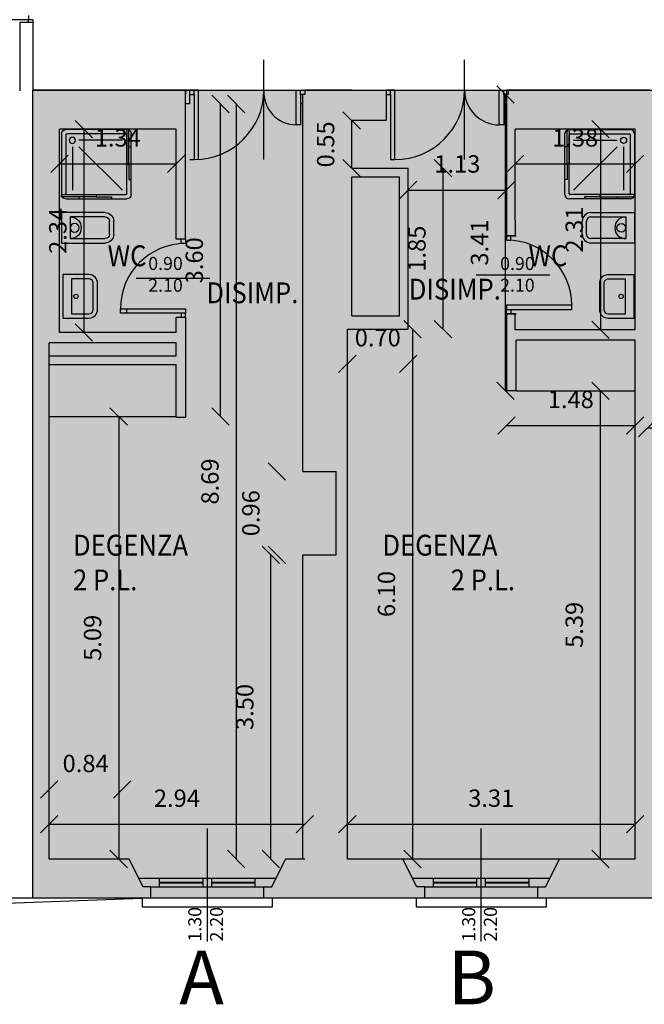
# Model space of a CAD drawing. Units: millimetres. Extents: x -71013 to 28603, y -31039 to -30436.
# Drawn here: x 28551 to 28558, y -30496 to -30484 of the extents above; entities that cross this region are included whole.
import ezdxf

# ---------------------------------------------------------------- set-up
doc = ezdxf.new("R2010")
doc.units = ezdxf.units.MM
doc.header["$MEASUREMENT"] = 0
doc.layers.get('0').update_dxf_attribs({"linetype": 'CONTINUOUS'})
doc.layers.get('DEFPOINTS').update_dxf_attribs({"linetype": 'CONTINUOUS'})
for name, color, linetype in [('Basi$0$000-MURI', 7, 'CONTINUOUS'), ('Basi$0$050-PORTE', 252, 'CONTINUOUS'), ('Basi$0$080-FINESTRE', 252, 'CONTINUOUS'), ('Basi$0$083-QUOTE FINESTRE', 252, 'CONTINUOUS'), ('Basi$0$101-TESTI LOCALI', 7, 'CONTINUOUS'), ('Basi$0$183-SANITARI', 1, 'CONTINUOUS'), ('ELETTRICI', 7, 'CONTINUOUS'), ('PIANTA', 7, 'CONTINUOUS'), ('PROGETTO FINE', 3, 'CONTINUOUS'), ('RETINI', 9, 'CONTINUOUS')]:
    doc.layers.add(name, color=color, linetype=linetype)
doc.layers.add('DIMENSION', color=3, linetype='CONTINUOUS', lineweight=25)
doc.styles.add('Basi$0$QUOTE', font='romans.shx')
doc.styles.add('Basi$0$ROMANS', font='ROMANS.SHX', dxfattribs={"height": 0.3})
doc.styles.add('FUNZIONI', font='swissl.ttf', dxfattribs={"height": 40})
doc.styles.add('QUOTE', font='romans.shx')
doc.dimstyles.new('1-100', dxfattribs={"dimtxt": 0.2, "dimasz": 0.2, "dimexe": 0, "dimexo": 0, "dimgap": 0.2, "dimtad": 1, "dimzin": 1, "dimdsep": 46, "dimtxsty": 'QUOTE', "dimblk": 'OBLIQUE', "dimcen": 1, "dimse1": 1, "dimse2": 1, "dimclrd": 1, "dimclre": 1, "dimclrt": 2, "dimadec": 0, "dimazin": 0, "dimtfac": 1, "dimtix": 1, "dimtofl": 0, "dimtmove": 2, "dimatfit": 2, "dimldrblk": 'OBLIQUE', "dimfxl": 0, "dimtolj": 1, "dimarcsym": 0})

# ---------------------------------------------------------------- blocks, each defined once
blk = doc.blocks.new('_OBLIQUE')
at = {"color": 0, "linetype": 'ByBlock', "lineweight": -2}
blk.add_line((-0.5, -0.5), (0.5, 0.5), dxfattribs=at)
blk = doc.blocks.new('*D984')
at = {"layer": 'DEFPOINTS', "color": 0}
for p in [(28554.516, -30493.601), (28551.576, -30494.001), (28554.516, -30494.001)]:
    blk.add_point(p, dxfattribs=at)
at = {"layer": 'DIMENSION', "color": 1, "lineweight": -2}
blk.add_line((28551.576, -30493.601), (28554.516, -30493.601), dxfattribs=at)
at = {"layer": 'DIMENSION', "color": 1, "lineweight": -2, "xscale": 0.2000000029802322, "yscale": 0.2000000029802322, "zscale": 0.2000000029802322, "rotation": 180}
blk.add_blockref('_OBLIQUE', (28551.576, -30493.601), dxfattribs=at)
at = {"layer": 'DIMENSION', "color": 1, "lineweight": -2, "xscale": 0.2000000029802322, "yscale": 0.2000000029802322, "zscale": 0.2000000029802322}
blk.add_blockref('_OBLIQUE', (28554.516, -30493.601), dxfattribs=at)
at = {"layer": 'DIMENSION', "color": 2, "insert": (28553.046, -30493.301), "char_height": 0.2, "attachment_point": 5, "style": 'QUOTE'}
blk.add_mtext('\\A1;2.94', dxfattribs=at)
blk = doc.blocks.new('*D988')
at = {"layer": 'DEFPOINTS', "color": 0}
for p in [(28552.416, -30493.201), (28551.576, -30494.001), (28552.416, -30494.001)]:
    blk.add_point(p, dxfattribs=at)
at = {"layer": 'DIMENSION', "color": 1, "lineweight": -2, "xscale": 0.2000000029802322, "yscale": 0.2000000029802322, "zscale": 0.2000000029802322}
blk.add_blockref('_OBLIQUE', (28551.576, -30493.201), dxfattribs=at)
at = {"layer": 'DIMENSION', "color": 1, "lineweight": -2, "xscale": 0.2000000029802322, "yscale": 0.2000000029802322, "zscale": 0.2000000029802322, "rotation": 180}
blk.add_blockref('_OBLIQUE', (28552.416, -30493.201), dxfattribs=at)
at = {"layer": 'DIMENSION', "color": 2, "insert": (28551.996, -30492.901), "char_height": 0.2, "attachment_point": 5, "style": 'QUOTE'}
blk.add_mtext('\\A1;0.84', dxfattribs=at)
blk = doc.blocks.new('*D992')
at = {"layer": 'DEFPOINTS', "color": 0}
for p in [(28554.126, -30490.501), (28554.496, -30490.501), (28554.516, -30494.001)]:
    blk.add_point(p, dxfattribs=at)
at = {"layer": 'DIMENSION', "color": 1, "lineweight": -2}
blk.add_line((28554.126, -30494.001), (28554.126, -30490.501), dxfattribs=at)
at = {"layer": 'DIMENSION', "color": 1, "lineweight": -2, "xscale": 0.2000000029802322, "yscale": 0.2000000029802322, "zscale": 0.2000000029802322}
for p, rotation in [((28554.126, -30490.501), 90), ((28554.126, -30494.001), 270)]:
    blk.add_blockref('_OBLIQUE', p, dxfattribs=dict(at, rotation=rotation))
at = {"layer": 'DIMENSION', "color": 2, "insert": (28553.826, -30492.251), "char_height": 0.2, "attachment_point": 5, "rotation": 90, "style": 'QUOTE'}
blk.add_mtext('\\A1;3.50', dxfattribs=at)
blk = doc.blocks.new('*D995')
at = {"layer": 'DEFPOINTS', "color": 0}
for p in [(28554.916, -30489.541), (28554.196, -30490.501), (28554.916, -30490.501)]:
    blk.add_point(p, dxfattribs=at)
at = {"layer": 'DIMENSION', "color": 1, "lineweight": -2, "xscale": 0.2000000029802322, "yscale": 0.2000000029802322, "zscale": 0.2000000029802322}
for p, rotation in [((28554.196, -30489.541), 270), ((28554.196, -30490.501), 90)]:
    blk.add_blockref('_OBLIQUE', p, dxfattribs=dict(at, rotation=rotation))
at = {"layer": 'DIMENSION', "color": 2, "insert": (28553.896, -30490.021), "char_height": 0.2, "attachment_point": 5, "rotation": 90, "style": 'QUOTE'}
blk.add_mtext('\\A1;0.96', dxfattribs=at)
blk = doc.blocks.new('*D998')
at = {"layer": 'DEFPOINTS', "color": 0}
for p in [(28554.496, -30485.311), (28553.726, -30494.001), (28554.516, -30494.001)]:
    blk.add_point(p, dxfattribs=at)
at = {"layer": 'DIMENSION', "color": 1, "lineweight": -2}
blk.add_line((28553.726, -30485.311), (28553.726, -30494.001), dxfattribs=at)
at = {"layer": 'DIMENSION', "color": 1, "lineweight": -2, "xscale": 0.2000000029802322, "yscale": 0.2000000029802322, "zscale": 0.2000000029802322}
for p, rotation in [((28553.726, -30485.311), 90), ((28553.726, -30494.001), 270)]:
    blk.add_blockref('_OBLIQUE', p, dxfattribs=dict(at, rotation=rotation))
at = {"layer": 'DIMENSION', "color": 2, "insert": (28553.426, -30489.656), "char_height": 0.2, "attachment_point": 5, "rotation": 90, "style": 'QUOTE'}
blk.add_mtext('\\A1;8.69', dxfattribs=at)
blk = doc.blocks.new('*D1002')
at = {"layer": 'Basi$0$000-MURI', "color": 1, "lineweight": -2}
blk.add_line((28553.546, -30488.908), (28553.546, -30485.311), dxfattribs=at)
at = {"layer": 'DEFPOINTS', "color": 0}
for p in [(28553.196, -30485.311), (28553.546, -30485.311), (28553.036, -30488.908)]:
    blk.add_point(p, dxfattribs=at)
at = {"layer": 'Basi$0$000-MURI', "color": 1, "lineweight": -2, "xscale": 0.2000000029802322, "yscale": 0.2000000029802322, "zscale": 0.2000000029802322}
for p, rotation in [((28553.546, -30485.311), 90), ((28553.546, -30488.908), 270)]:
    blk.add_blockref('_OBLIQUE', p, dxfattribs=dict(at, rotation=rotation))
at = {"layer": 'Basi$0$000-MURI', "color": 2, "insert": (28553.246, -30487.11), "char_height": 0.2, "attachment_point": 5, "rotation": 90, "style": 'QUOTE'}
blk.add_mtext('\\A1;3.60', dxfattribs=at)
blk = doc.blocks.new('*D1005')
at = {"layer": 'DEFPOINTS', "color": 0}
for p in [(28551.696, -30485.601), (28551.576, -30487.941), (28551.976, -30487.941)]:
    blk.add_point(p, dxfattribs=at)
at = {"layer": 'DIMENSION', "color": 1, "lineweight": -2}
blk.add_line((28551.976, -30485.601), (28551.976, -30487.941), dxfattribs=at)
at = {"layer": 'DIMENSION', "color": 1, "lineweight": -2, "xscale": 0.2000000029802322, "yscale": 0.2000000029802322, "zscale": 0.2000000029802322}
for p, rotation in [((28551.976, -30485.601), 90), ((28551.976, -30487.941), 270)]:
    blk.add_blockref('_OBLIQUE', p, dxfattribs=dict(at, rotation=rotation))
at = {"layer": 'DIMENSION', "color": 2, "insert": (28551.676, -30486.771), "char_height": 0.2, "attachment_point": 5, "rotation": 90, "style": 'QUOTE'}
blk.add_mtext('\\A1;2.34', dxfattribs=at)
blk = doc.blocks.new('*D1008')
at = {"layer": 'DEFPOINTS', "color": 0}
for p in [(28551.576, -30488.908), (28551.576, -30494.001), (28552.376, -30494.001)]:
    blk.add_point(p, dxfattribs=at)
at = {"layer": 'DIMENSION', "color": 1, "lineweight": -2}
blk.add_line((28552.376, -30488.908), (28552.376, -30494.001), dxfattribs=at)
at = {"layer": 'DIMENSION', "color": 1, "lineweight": -2, "xscale": 0.2000000029802322, "yscale": 0.2000000029802322, "zscale": 0.2000000029802322}
for p, rotation in [((28552.376, -30488.908), 90), ((28552.376, -30494.001), 270)]:
    blk.add_blockref('_OBLIQUE', p, dxfattribs=dict(at, rotation=rotation))
at = {"layer": 'DIMENSION', "color": 2, "insert": (28552.076, -30491.455), "char_height": 0.2, "attachment_point": 5, "rotation": 90, "style": 'QUOTE'}
blk.add_mtext('\\A1;5.09', dxfattribs=at)
blk = doc.blocks.new('*D1012')
at = {"layer": 'DEFPOINTS', "color": 0}
for p in [(28551.696, -30485.601), (28553.036, -30485.601), (28553.036, -30486.001)]:
    blk.add_point(p, dxfattribs=at)
at = {"layer": 'DIMENSION', "color": 1, "lineweight": -2}
blk.add_line((28551.696, -30486.001), (28553.036, -30486.001), dxfattribs=at)
at = {"layer": 'DIMENSION', "color": 1, "lineweight": -2, "xscale": 0.2000000029802322, "yscale": 0.2000000029802322, "zscale": 0.2000000029802322, "rotation": 180}
blk.add_blockref('_OBLIQUE', (28551.696, -30486.001), dxfattribs=at)
at = {"layer": 'DIMENSION', "color": 1, "lineweight": -2, "xscale": 0.2000000029802322, "yscale": 0.2000000029802322, "zscale": 0.2000000029802322}
blk.add_blockref('_OBLIQUE', (28553.036, -30486.001), dxfattribs=at)
at = {"layer": 'DIMENSION', "color": 2, "insert": (28552.366, -30485.701), "char_height": 0.2, "attachment_point": 5, "style": 'QUOTE'}
blk.add_mtext('\\A1;1.34', dxfattribs=at)
blk = doc.blocks.new('*D1015')
at = {"layer": 'DEFPOINTS', "color": 0}
for p in [(28558.316, -30493.601), (28555.006, -30494.001), (28558.316, -30494.001)]:
    blk.add_point(p, dxfattribs=at)
at = {"layer": 'DIMENSION', "color": 1, "lineweight": -2}
blk.add_line((28555.006, -30493.601), (28558.316, -30493.601), dxfattribs=at)
at = {"layer": 'DIMENSION', "color": 1, "lineweight": -2, "xscale": 0.2000000029802322, "yscale": 0.2000000029802322, "zscale": 0.2000000029802322, "rotation": 180}
blk.add_blockref('_OBLIQUE', (28555.006, -30493.601), dxfattribs=at)
at = {"layer": 'DIMENSION', "color": 1, "lineweight": -2, "xscale": 0.2000000029802322, "yscale": 0.2000000029802322, "zscale": 0.2000000029802322}
blk.add_blockref('_OBLIQUE', (28558.316, -30493.601), dxfattribs=at)
at = {"layer": 'DIMENSION', "color": 2, "insert": (28556.661, -30493.301), "char_height": 0.2, "attachment_point": 5, "style": 'QUOTE'}
blk.add_mtext('\\A1;3.31', dxfattribs=at)
blk = doc.blocks.new('*D1018')
at = {"layer": 'DEFPOINTS', "color": 0}
for p in [(28555.006, -30487.901), (28555.006, -30494.001), (28555.756, -30494.001)]:
    blk.add_point(p, dxfattribs=at)
at = {"layer": 'DIMENSION', "color": 1, "lineweight": -2}
blk.add_line((28555.756, -30487.901), (28555.756, -30494.001), dxfattribs=at)
at = {"layer": 'DIMENSION', "color": 1, "lineweight": -2, "xscale": 0.2000000029802322, "yscale": 0.2000000029802322, "zscale": 0.2000000029802322}
for p, rotation in [((28555.756, -30487.901), 90), ((28555.756, -30494.001), 270)]:
    blk.add_blockref('_OBLIQUE', p, dxfattribs=dict(at, rotation=rotation))
at = {"layer": 'DIMENSION', "color": 2, "insert": (28555.456, -30490.951), "char_height": 0.2, "attachment_point": 5, "rotation": 90, "style": 'QUOTE'}
blk.add_mtext('\\A1;6.10', dxfattribs=at)
blk = doc.blocks.new('*D1021')
at = {"layer": 'DEFPOINTS', "color": 0}
for p in [(28555.006, -30487.901), (28555.706, -30487.901), (28555.706, -30488.301)]:
    blk.add_point(p, dxfattribs=at)
at = {"layer": 'DIMENSION', "color": 1, "lineweight": -2, "xscale": 0.2000000029802322, "yscale": 0.2000000029802322, "zscale": 0.2000000029802322}
blk.add_blockref('_OBLIQUE', (28555.006, -30488.301), dxfattribs=at)
at = {"layer": 'DIMENSION', "color": 1, "lineweight": -2, "xscale": 0.2000000029802322, "yscale": 0.2000000029802322, "zscale": 0.2000000029802322, "rotation": 180}
blk.add_blockref('_OBLIQUE', (28555.706, -30488.301), dxfattribs=at)
at = {"layer": 'DIMENSION', "color": 2, "insert": (28555.356, -30488.001), "char_height": 0.2, "attachment_point": 5, "style": 'QUOTE'}
blk.add_mtext('\\A1;0.70', dxfattribs=at)
blk = doc.blocks.new('*D1024')
at = {"layer": 'DEFPOINTS', "color": 0}
for p in [(28555.056, -30485.501), (28555.056, -30486.051), (28555.056, -30486.051)]:
    blk.add_point(p, dxfattribs=at)
at = {"layer": 'DIMENSION', "color": 1, "lineweight": -2, "xscale": 0.2000000029802322, "yscale": 0.2000000029802322, "zscale": 0.2000000029802322}
for p, rotation in [((28555.056, -30485.501), 270), ((28555.056, -30486.051), 90)]:
    blk.add_blockref('_OBLIQUE', p, dxfattribs=dict(at, rotation=rotation))
at = {"layer": 'DIMENSION', "color": 2, "insert": (28554.756, -30485.776), "char_height": 0.2, "attachment_point": 5, "rotation": 90, "style": 'QUOTE'}
blk.add_mtext('\\A1;0.55', dxfattribs=at)
blk = doc.blocks.new('*D1027')
at = {"layer": 'DEFPOINTS', "color": 0}
for p in [(28556.826, -30485.201), (28556.836, -30485.201), (28556.826, -30488.611)]:
    blk.add_point(p, dxfattribs=at)
at = {"layer": 'DIMENSION', "color": 1, "lineweight": -2}
blk.add_line((28556.826, -30488.611), (28556.826, -30485.201), dxfattribs=at)
at = {"layer": 'DIMENSION', "color": 1, "lineweight": -2, "xscale": 0.2000000029802322, "yscale": 0.2000000029802322, "zscale": 0.2000000029802322}
for p, rotation in [((28556.826, -30485.201), 90), ((28556.826, -30488.611), 270)]:
    blk.add_blockref('_OBLIQUE', p, dxfattribs=dict(at, rotation=rotation))
at = {"layer": 'DIMENSION', "color": 2, "insert": (28556.526, -30486.906), "char_height": 0.2, "attachment_point": 5, "rotation": 90, "style": 'QUOTE'}
blk.add_mtext('\\A1;3.41', dxfattribs=at)
blk = doc.blocks.new('*D1030')
at = {"layer": 'DEFPOINTS', "color": 0}
for p in [(28557.916, -30488.611), (28558.316, -30488.611), (28558.316, -30494.001)]:
    blk.add_point(p, dxfattribs=at)
at = {"layer": 'DIMENSION', "color": 1, "lineweight": -2}
blk.add_line((28557.916, -30494.001), (28557.916, -30488.611), dxfattribs=at)
at = {"layer": 'DIMENSION', "color": 1, "lineweight": -2, "xscale": 0.2000000029802322, "yscale": 0.2000000029802322, "zscale": 0.2000000029802322}
for p, rotation in [((28557.916, -30488.611), 90), ((28557.916, -30494.001), 270)]:
    blk.add_blockref('_OBLIQUE', p, dxfattribs=dict(at, rotation=rotation))
at = {"layer": 'DIMENSION', "color": 2, "insert": (28557.616, -30491.306), "char_height": 0.2, "attachment_point": 5, "rotation": 90, "style": 'QUOTE'}
blk.add_mtext('\\A1;5.39', dxfattribs=at)
blk = doc.blocks.new('*D1033')
at = {"layer": 'DEFPOINTS', "color": 0}
for p in [(28558.316, -30485.601), (28557.916, -30487.911), (28558.316, -30487.911)]:
    blk.add_point(p, dxfattribs=at)
at = {"layer": 'DIMENSION', "color": 1, "lineweight": -2}
blk.add_line((28557.916, -30485.601), (28557.916, -30487.911), dxfattribs=at)
at = {"layer": 'DIMENSION', "color": 1, "lineweight": -2, "xscale": 0.2000000029802322, "yscale": 0.2000000029802322, "zscale": 0.2000000029802322}
for p, rotation in [((28557.916, -30485.601), 90), ((28557.916, -30487.911), 270)]:
    blk.add_blockref('_OBLIQUE', p, dxfattribs=dict(at, rotation=rotation))
at = {"layer": 'DIMENSION', "color": 2, "insert": (28557.616, -30486.756), "char_height": 0.2, "attachment_point": 5, "rotation": 90, "style": 'QUOTE'}
blk.add_mtext('\\A1;2.31', dxfattribs=at)
blk = doc.blocks.new('*D1036')
at = {"layer": 'DEFPOINTS', "color": 0}
for p in [(28555.706, -30486.051), (28555.706, -30487.901), (28556.106, -30487.901)]:
    blk.add_point(p, dxfattribs=at)
at = {"layer": 'DIMENSION', "color": 1, "lineweight": -2}
blk.add_line((28556.106, -30486.051), (28556.106, -30487.901), dxfattribs=at)
at = {"layer": 'DIMENSION', "color": 1, "lineweight": -2, "xscale": 0.2000000029802322, "yscale": 0.2000000029802322, "zscale": 0.2000000029802322}
for p, rotation in [((28556.106, -30486.051), 90), ((28556.106, -30487.901), 270)]:
    blk.add_blockref('_OBLIQUE', p, dxfattribs=dict(at, rotation=rotation))
at = {"layer": 'DIMENSION', "color": 2, "insert": (28555.806, -30486.976), "char_height": 0.2, "attachment_point": 5, "rotation": 90, "style": 'QUOTE'}
blk.add_mtext('\\A1;1.85', dxfattribs=at)
blk = doc.blocks.new('*D1039')
at = {"layer": 'DEFPOINTS', "color": 0}
for p in [(28556.836, -30486.301), (28555.706, -30487.901), (28556.836, -30487.901)]:
    blk.add_point(p, dxfattribs=at)
at = {"layer": 'DIMENSION', "color": 1, "lineweight": -2}
blk.add_line((28555.706, -30486.301), (28556.836, -30486.301), dxfattribs=at)
at = {"layer": 'DIMENSION', "color": 1, "lineweight": -2, "xscale": 0.2000000029802322, "yscale": 0.2000000029802322, "zscale": 0.2000000029802322, "rotation": 180}
blk.add_blockref('_OBLIQUE', (28555.706, -30486.301), dxfattribs=at)
at = {"layer": 'DIMENSION', "color": 1, "lineweight": -2, "xscale": 0.2000000029802322, "yscale": 0.2000000029802322, "zscale": 0.2000000029802322}
blk.add_blockref('_OBLIQUE', (28556.836, -30486.301), dxfattribs=at)
at = {"layer": 'DIMENSION', "color": 2, "insert": (28556.271, -30486.001), "char_height": 0.2, "attachment_point": 5, "style": 'QUOTE'}
blk.add_mtext('\\A1;1.13', dxfattribs=at)
blk = doc.blocks.new('*D1042')
at = {"layer": 'DEFPOINTS', "color": 0}
for p in [(28556.936, -30485.601), (28558.316, -30485.601), (28558.316, -30486.001)]:
    blk.add_point(p, dxfattribs=at)
at = {"layer": 'DIMENSION', "color": 1, "lineweight": -2}
blk.add_line((28556.936, -30486.001), (28558.316, -30486.001), dxfattribs=at)
at = {"layer": 'DIMENSION', "color": 1, "lineweight": -2, "xscale": 0.2000000029802322, "yscale": 0.2000000029802322, "zscale": 0.2000000029802322, "rotation": 180}
blk.add_blockref('_OBLIQUE', (28556.936, -30486.001), dxfattribs=at)
at = {"layer": 'DIMENSION', "color": 1, "lineweight": -2, "xscale": 0.2000000029802322, "yscale": 0.2000000029802322, "zscale": 0.2000000029802322}
blk.add_blockref('_OBLIQUE', (28558.316, -30486.001), dxfattribs=at)
at = {"layer": 'DIMENSION', "color": 2, "insert": (28557.626, -30485.701), "char_height": 0.2, "attachment_point": 5, "style": 'QUOTE'}
blk.add_mtext('\\A1;1.38', dxfattribs=at)
blk = doc.blocks.new('*D1057')
at = {"layer": 'DEFPOINTS', "color": 0}
for p in [(28556.836, -30488.611), (28558.316, -30488.611), (28558.316, -30489.011)]:
    blk.add_point(p, dxfattribs=at)
at = {"layer": 'DIMENSION', "color": 1, "lineweight": -2}
blk.add_line((28556.836, -30489.011), (28558.316, -30489.011), dxfattribs=at)
at = {"layer": 'DIMENSION', "color": 1, "lineweight": -2, "xscale": 0.2000000029802322, "yscale": 0.2000000029802322, "zscale": 0.2000000029802322, "rotation": 180}
blk.add_blockref('_OBLIQUE', (28556.836, -30489.011), dxfattribs=at)
at = {"layer": 'DIMENSION', "color": 1, "lineweight": -2, "xscale": 0.2000000029802322, "yscale": 0.2000000029802322, "zscale": 0.2000000029802322}
blk.add_blockref('_OBLIQUE', (28558.316, -30489.011), dxfattribs=at)
at = {"layer": 'DIMENSION', "color": 2, "insert": (28557.576, -30488.711), "char_height": 0.2, "attachment_point": 5, "style": 'QUOTE'}
blk.add_mtext('\\A1;1.48', dxfattribs=at)
blk = doc.blocks.new('*D1063')
at = {"layer": 'DEFPOINTS', "color": 0}
for p in [(28558.456, -30488.641), (28559.906, -30488.641), (28558.456, -30489.041)]:
    blk.add_point(p, dxfattribs=at)
at = {"layer": 'DIMENSION', "color": 1, "lineweight": -2}
blk.add_line((28559.906, -30489.041), (28558.456, -30489.041), dxfattribs=at)
at = {"layer": 'DIMENSION', "color": 1, "lineweight": -2, "xscale": 0.2000000029802322, "yscale": 0.2000000029802322, "zscale": 0.2000000029802322, "rotation": 180}
blk.add_blockref('_OBLIQUE', (28558.456, -30489.041), dxfattribs=at)
at = {"layer": 'DIMENSION', "color": 1, "lineweight": -2, "xscale": 0.2000000029802322, "yscale": 0.2000000029802322, "zscale": 0.2000000029802322}
blk.add_blockref('_OBLIQUE', (28559.906, -30489.041), dxfattribs=at)
at = {"layer": 'DIMENSION', "color": 2, "insert": (28559.181, -30488.741), "char_height": 0.2, "attachment_point": 5, "style": 'QUOTE'}
blk.add_mtext('\\A1;1.45', dxfattribs=at)
blk = doc.blocks.new('LAVAND')
at = {"layer": 'Basi$0$183-SANITARI'}
for p, q in [((-99432.191, -474.709), (-99432.491, -474.709)), ((-99432.491, -474.709), (-99432.491, -475.209)), ((-99432.191, -474.759), (-99432.391, -474.759)), ((-99432.391, -474.759), (-99432.391, -475.159)), ((-99432.141, -475.109), (-99432.141, -474.809)), ((-99432.091, -475.109), (-99432.091, -474.809)), ((-99432.391, -475.159), (-99432.191, -475.159)), ((-99432.491, -475.209), (-99432.191, -475.209))]:
    blk.add_line(p, q, dxfattribs=at)
blk.add_circle((-99432.341, -474.959), 0.025, dxfattribs=at)
for centre, radius, start, end in [((-99432.191, -474.809), 0.1, 0, 90), ((-99432.191, -474.809), 0.05, 0, 90), ((-99432.191, -475.109), 0.05, 270, 0), ((-99432.191, -475.109), 0.1, 270, 0)]:
    blk.add_arc(centre, radius, start, end, dxfattribs=at)
blk = doc.blocks.new('WATER')
at = {"layer": 'Basi$0$183-SANITARI'}
for p, q in [((-99431.351, -474.779), (-99430.851, -474.779)), ((-99431.351, -474.829), (-99430.951, -474.829)), ((-99430.951, -474.829), (-99430.951, -475.079)), ((-99430.851, -474.779), (-99430.851, -475.129)), ((-99431.451, -475.029), (-99431.451, -474.879)), ((-99431.401, -475.029), (-99431.401, -474.879)), ((-99430.951, -475.079), (-99431.351, -475.079)), ((-99430.851, -475.129), (-99431.351, -475.129))]:
    blk.add_line(p, q, dxfattribs=at)
blk.add_circle((-99431.001, -474.954), 0.05, dxfattribs=at)
for centre, radius, start, end in [((-99431.351, -474.879), 0.1, 90, 180), ((-99431.351, -474.879), 0.05, 90, 180), ((-99430.951, -474.954), 0.125, 90, 270), ((-99431.351, -475.029), 0.1, 180, 270), ((-99431.351, -475.029), 0.05, 180, 270)]:
    blk.add_arc(centre, radius, start, end, dxfattribs=at)
blk = doc.blocks.new('DOCCIA')
at = {"layer": 'Basi$0$183-SANITARI'}
for p, q in [((-99432.091, -475.499), (-99432.491, -475.499)), ((-99432.491, -475.499), (-99432.491, -475.524)), ((-99432.441, -475.474), (-99431.741, -475.474)), ((-99432.291, -475.499), (-99432.291, -475.474)), ((-99432.091, -475.499), (-99431.916, -475.499)), ((-99432.091, -475.524), (-99432.091, -475.499)), ((-99431.916, -475.499), (-99431.916, -475.474)), ((-99432.491, -475.524), (-99432.091, -475.524)), ((-99432.491, -476.224), (-99432.491, -475.524)), ((-99432.441, -476.214), (-99432.441, -475.534)), ((-99432.431, -475.524), (-99431.751, -475.524)), ((-99432.366, -476.074), (-99432.366, -475.574)), ((-99432.291, -476.074), (-99431.791, -475.574)), ((-99431.741, -475.534), (-99431.741, -476.214)), ((-99431.691, -475.524), (-99431.691, -476.224)), ((-99431.716, -475.699), (-99431.691, -475.699)), ((-99431.716, -475.874), (-99431.716, -475.699)), ((-99431.741, -475.874), (-99431.716, -475.874)), ((-99431.741, -476.249), (-99431.741, -475.874)), ((-99431.716, -475.874), (-99431.716, -476.249)), ((-99431.716, -476.074), (-99431.691, -476.074)), ((-99431.791, -476.149), (-99432.291, -476.149)), ((-99431.741, -476.274), (-99432.441, -476.274)), ((-99431.751, -476.224), (-99432.431, -476.224)), ((-99431.741, -476.249), (-99431.741, -476.274)), ((-99431.741, -476.274), (-99431.716, -476.274)), ((-99431.716, -476.274), (-99431.716, -476.249))]:
    blk.add_line(p, q, dxfattribs=at)
blk.add_circle((-99432.366, -476.149), 0.0354, dxfattribs=at)
for centre, radius, start, end in [((-99432.441, -475.524), 0.05, 90, 180), ((-99431.741, -475.524), 0.05, 0, 90), ((-99432.431, -475.534), 0.01, 90, 180), ((-99431.751, -475.534), 0.01, 0, 90), ((-99432.441, -476.224), 0.05, 180, 270), ((-99432.431, -476.214), 0.01, 180, 270), ((-99431.751, -476.214), 0.01, 270, 0), ((-99431.741, -476.224), 0.05, 270, 0)]:
    blk.add_arc(centre, radius, start, end, dxfattribs=at)

msp = doc.modelspace()

# ---------------------------------------------------------------- hatches: boundary and pattern name
at = {"layer": 'ELETTRICI'}
msp.add_hatch(color=121, dxfattribs=at).paths.add_polyline_path([(28551.388, -30485.151), (28577.975, -30485.151), (28577.975, -30494.451), (28551.388, -30494.451)])

# ---------------------------------------------------------------- linework, layer by layer
at = {"layer": 'Basi$0$000-MURI'}
for p, q in [((28551.388, -30484.373), (28551.238, -30484.373)), ((28551.238, -30484.373), (28551.238, -30485.161)), ((28551.388, -30484.373), (28551.388, -30485.151)), ((28553.146, -30485.151), (28551.388, -30485.151)), ((28553.146, -30486.867), (28553.146, -30485.151)), ((28553.146, -30485.151), (28553.146, -30485.201)), ((28553.196, -30485.151), (28553.146, -30485.151)), ((28553.196, -30485.311), (28553.196, -30485.151)), ((28554.496, -30489.541), (28554.496, -30485.201)), ((28555.056, -30485.151), (28554.516, -30485.151)), ((28555.056, -30485.151), (28555.454, -30485.151)), ((28555.454, -30485.151), (28555.454, -30485.501)), ((28558.486, -30485.151), (28556.836, -30485.151)), ((28556.836, -30485.151), (28556.836, -30486.827)), ((28553.196, -30485.311), (28553.146, -30485.311)), ((28554.496, -30485.311), (28554.466, -30485.311)), ((28555.454, -30485.501), (28555.056, -30485.501)), ((28555.056, -30486.051), (28555.056, -30485.501)), ((28553.036, -30485.601), (28551.696, -30485.601)), ((28551.696, -30487.941), (28551.696, -30485.601)), ((28553.036, -30486.867), (28553.036, -30485.601)), ((28558.316, -30485.601), (28556.936, -30485.601)), ((28556.936, -30486.647), (28556.936, -30485.601)), ((28558.316, -30487.911), (28558.316, -30485.601)), ((28555.056, -30486.051), (28555.706, -30486.051)), ((28555.706, -30487.901), (28555.706, -30486.051)), ((28555.056, -30487.751), (28555.056, -30486.151)), ((28555.056, -30486.151), (28555.606, -30486.151)), ((28555.606, -30487.751), (28555.606, -30486.151)), ((28556.936, -30486.647), (28556.936, -30486.827)), ((28553.146, -30486.867), (28553.036, -30486.867)), ((28556.836, -30486.827), (28556.946, -30486.827)), ((28556.936, -30486.827), (28556.836, -30486.827)), ((28553.036, -30487.941), (28553.036, -30487.767)), ((28553.146, -30487.767), (28553.036, -30487.767)), ((28553.146, -30487.767), (28553.146, -30488.001)), ((28555.056, -30487.751), (28555.606, -30487.751)), ((28556.836, -30487.727), (28556.946, -30487.727)), ((28556.836, -30487.727), (28556.836, -30488.611)), ((28556.936, -30487.727), (28556.836, -30487.727)), ((28556.936, -30487.911), (28556.936, -30487.727)), ((28553.036, -30487.941), (28551.696, -30487.941)), ((28555.006, -30494.001), (28555.006, -30487.901)), ((28555.006, -30487.901), (28555.706, -30487.901)), ((28555.006, -30494.001), (28555.006, -30487.947)), ((28558.316, -30487.911), (28556.936, -30487.911)), ((28558.316, -30487.911), (28556.936, -30487.911)), ((28551.576, -30494.001), (28551.576, -30488.061)), ((28553.036, -30488.061), (28551.576, -30488.061)), ((28553.036, -30488.208), (28553.036, -30488.061)), ((28553.146, -30488.001), (28553.146, -30488.92)), ((28558.316, -30488.031), (28556.946, -30488.031)), ((28556.946, -30488.611), (28556.946, -30488.031)), ((28558.316, -30494.001), (28558.316, -30488.031)), ((28551.576, -30488.208), (28553.036, -30488.208)), ((28551.576, -30488.308), (28553.036, -30488.308)), ((28553.036, -30488.92), (28553.036, -30488.308)), ((28556.946, -30488.611), (28556.826, -30488.611)), ((28553.146, -30488.92), (28553.036, -30488.92)), ((28554.496, -30489.541), (28554.876, -30489.541)), ((28554.876, -30490.501), (28554.876, -30489.541)), ((28554.496, -30490.501), (28554.876, -30490.501)), ((28554.496, -30494.001), (28554.496, -30490.501)), ((28552.496, -30494.001), (28551.576, -30494.001)), ((28552.656, -30494.321), (28552.496, -30494.001)), ((28552.656, -30494.321), (28552.496, -30494.001)), ((28554.136, -30494.321), (28554.296, -30494.001)), ((28554.136, -30494.321), (28554.296, -30494.001)), ((28554.516, -30494.001), (28554.296, -30494.001)), ((28555.646, -30494.001), (28555.006, -30494.001)), ((28555.806, -30494.321), (28555.646, -30494.001)), ((28555.806, -30494.321), (28555.646, -30494.001)), ((28557.286, -30494.321), (28557.446, -30494.001)), ((28557.286, -30494.321), (28557.446, -30494.001)), ((28558.316, -30494.001), (28557.446, -30494.001)), ((28552.746, -30494.321), (28552.656, -30494.321)), ((28552.746, -30494.321), (28552.656, -30494.321)), ((28552.746, -30494.451), (28552.746, -30494.321)), ((28552.746, -30494.451), (28552.746, -30494.321)), ((28554.046, -30494.321), (28554.136, -30494.321)), ((28554.046, -30494.321), (28554.136, -30494.321)), ((28554.046, -30494.451), (28554.046, -30494.321)), ((28554.046, -30494.451), (28554.046, -30494.321)), ((28555.896, -30494.321), (28555.806, -30494.321)), ((28555.896, -30494.321), (28555.806, -30494.321)), ((28555.896, -30494.451), (28555.896, -30494.321)), ((28555.896, -30494.451), (28555.896, -30494.321)), ((28557.196, -30494.451), (28557.196, -30494.321)), ((28557.196, -30494.321), (28557.286, -30494.321)), ((28557.196, -30494.321), (28557.286, -30494.321)), ((28557.196, -30494.451), (28557.196, -30494.321)), ((28552.746, -30494.451), (28550.418, -30494.536)), ((28555.896, -30494.451), (28554.046, -30494.451)), ((28558.826, -30494.451), (28557.196, -30494.451))]:
    msp.add_line(p, q, dxfattribs=at)
at = {"layer": 'Basi$0$050-PORTE'}
for p, q in [((28551.338, -30484.291), (28551.338, -30484.341)), ((28551.338, -30484.341), (28550.583, -30484.341)), ((28551.388, -30484.341), (28551.338, -30484.341)), ((28551.338, -30484.373), (28551.338, -30484.341)), ((28551.388, -30484.373), (28551.338, -30484.373)), ((28551.388, -30484.341), (28551.388, -30484.373)), ((28554.046, -30485.951), (28554.046, -30484.801)), ((28556.354, -30485.951), (28556.354, -30484.801)), ((28553.246, -30485.151), (28553.196, -30485.151)), ((28553.196, -30485.201), (28553.246, -30485.201)), ((28553.246, -30485.201), (28553.246, -30485.151)), ((28553.296, -30485.151), (28553.246, -30485.151)), ((28553.246, -30485.201), (28553.246, -30485.951)), ((28553.296, -30485.951), (28553.296, -30485.151)), ((28554.416, -30485.551), (28554.416, -30485.151)), ((28554.416, -30485.151), (28554.466, -30485.151)), ((28554.466, -30485.201), (28554.466, -30485.151)), ((28554.466, -30485.151), (28554.516, -30485.151)), ((28554.466, -30485.201), (28554.466, -30485.551)), ((28554.516, -30485.201), (28554.466, -30485.201)), ((28554.516, -30485.151), (28554.516, -30485.201)), ((28555.504, -30485.151), (28555.454, -30485.151)), ((28555.454, -30485.151), (28555.454, -30485.201)), ((28555.454, -30485.201), (28555.504, -30485.201)), ((28555.504, -30485.201), (28555.504, -30485.151)), ((28555.554, -30485.151), (28555.504, -30485.151)), ((28555.504, -30485.201), (28555.504, -30485.951)), ((28555.554, -30485.951), (28555.554, -30485.151)), ((28556.754, -30485.551), (28556.754, -30485.151)), ((28556.754, -30485.151), (28556.804, -30485.151)), ((28556.804, -30485.201), (28556.804, -30485.151)), ((28556.804, -30485.151), (28556.854, -30485.151)), ((28556.804, -30485.201), (28556.804, -30485.551)), ((28556.854, -30485.201), (28556.804, -30485.201)), ((28556.854, -30485.151), (28556.854, -30485.201)), ((28554.466, -30485.551), (28554.416, -30485.551)), ((28556.804, -30485.551), (28556.754, -30485.551)), ((28553.196, -30485.951), (28553.246, -30485.951)), ((28555.504, -30485.951), (28555.554, -30485.951)), ((28553.096, -30486.917), (28553.096, -30486.867)), ((28553.146, -30486.917), (28553.096, -30486.917)), ((28553.146, -30486.867), (28553.146, -30486.917)), ((28556.836, -30486.827), (28556.836, -30486.877)), ((28556.836, -30486.877), (28556.886, -30486.877)), ((28556.886, -30486.877), (28556.886, -30486.827)), ((28552.576, -30487.317), (28553.426, -30487.317)), ((28556.486, -30487.277), (28557.336, -30487.277)), ((28552.396, -30487.717), (28552.396, -30487.667)), ((28552.396, -30487.667), (28553.146, -30487.667)), ((28553.096, -30487.717), (28552.396, -30487.717)), ((28552.47, -30487.717), (28552.47, -30487.667)), ((28553.096, -30487.717), (28553.096, -30487.767)), ((28553.146, -30487.717), (28553.096, -30487.717)), ((28553.146, -30487.667), (28553.146, -30487.717)), ((28553.146, -30487.767), (28553.146, -30487.717)), ((28556.836, -30487.627), (28556.836, -30487.677)), ((28557.586, -30487.627), (28556.836, -30487.627)), ((28556.836, -30487.727), (28556.836, -30487.677)), ((28556.836, -30487.677), (28556.886, -30487.677)), ((28556.886, -30487.677), (28556.886, -30487.727)), ((28556.886, -30487.677), (28557.586, -30487.677)), ((28557.586, -30487.677), (28557.586, -30487.627))]:
    msp.add_line(p, q, dxfattribs=at)
for centre, radius, start, end in [((28553.246, -30485.151), 0.8, 270, 0), ((28554.421, -30485.176), 0.375, 176.2309, 269.3067), ((28555.554, -30485.151), 0.8, 270, 0), ((28556.754, -30485.151), 0.4, 180, 270), ((28553.146, -30487.667), 0.75, 90, 180), ((28556.836, -30487.627), 0.75, 0, 90)]:
    msp.add_arc(centre, radius, start, end, dxfattribs=at)
at = {"layer": 'Basi$0$080-FINESTRE'}
for p, q in [((28553.396, -30494.951), (28553.396, -30493.651)), ((28556.546, -30494.951), (28556.546, -30493.651)), ((28557.446, -30494.001), (28555.646, -30494.001)), ((28552.606, -30494.221), (28554.186, -30494.221)), ((28552.846, -30494.266), (28552.846, -30494.221)), ((28552.846, -30494.266), (28553.346, -30494.266)), ((28552.846, -30494.276), (28553.346, -30494.276)), ((28552.846, -30494.321), (28552.846, -30494.276)), ((28553.346, -30494.266), (28553.346, -30494.221)), ((28553.346, -30494.321), (28553.346, -30494.276)), ((28553.446, -30494.266), (28553.446, -30494.221)), ((28553.446, -30494.266), (28553.946, -30494.266)), ((28553.446, -30494.276), (28553.946, -30494.276)), ((28553.446, -30494.321), (28553.446, -30494.276)), ((28553.946, -30494.266), (28553.946, -30494.221)), ((28553.946, -30494.321), (28553.946, -30494.276)), ((28555.756, -30494.221), (28557.336, -30494.221)), ((28555.996, -30494.266), (28555.996, -30494.221)), ((28555.996, -30494.266), (28556.496, -30494.266)), ((28555.996, -30494.276), (28556.496, -30494.276)), ((28555.996, -30494.321), (28555.996, -30494.276)), ((28556.496, -30494.266), (28556.496, -30494.221)), ((28556.496, -30494.321), (28556.496, -30494.276)), ((28556.596, -30494.266), (28556.596, -30494.221)), ((28556.596, -30494.266), (28557.096, -30494.266)), ((28556.596, -30494.276), (28557.096, -30494.276)), ((28556.596, -30494.321), (28556.596, -30494.276)), ((28557.096, -30494.266), (28557.096, -30494.221)), ((28557.096, -30494.321), (28557.096, -30494.276)), ((28552.746, -30494.321), (28554.046, -30494.321)), ((28555.896, -30494.321), (28557.196, -30494.321)), ((28552.646, -30494.451), (28552.646, -30494.551)), ((28554.146, -30494.551), (28554.146, -30494.451)), ((28554.146, -30494.451), (28554.146, -30494.451)), ((28555.796, -30494.451), (28555.796, -30494.551)), ((28557.296, -30494.551), (28557.296, -30494.451)), ((28557.296, -30494.451), (28557.296, -30494.451)), ((28552.646, -30494.551), (28554.146, -30494.551)), ((28555.796, -30494.551), (28557.296, -30494.551))]:
    msp.add_line(p, q, dxfattribs=at)
at = {"layer": 'DIMENSION'}
for p, q in [((28556.946, -30488.611), (28558.316, -30488.611)), ((28551.576, -30488.908), (28553.036, -30488.908))]:
    msp.add_line(p, q, dxfattribs=at)
at = {"layer": 'PROGETTO FINE', "color": 41}
msp.add_lwpolyline([(28551.388, -30485.151), (28577.975, -30485.151), (28577.975, -30494.451), (28551.388, -30494.451)], close=True, dxfattribs=at)
at = {"layer": 'RETINI', "color": 5}
msp.add_lwpolyline([(28560.228, -30440.191), (28589.696, -30440.191), (28589.716, -30494.451), (28551.061, -30494.451), (28551.061, -30481.581), (28569.376, -30481.581), (28569.346, -30453.261), (28560.356, -30453.131)], close=True, dxfattribs=at)

# ---------------------------------------------------------------- block references
at = {"layer": 'ELETTRICI', "xscale": -1, "rotation": 180}
msp.add_blockref('DOCCIA', (127984.21, -30961.878), dxfattribs=at)
at = {"layer": 'ELETTRICI', "rotation": 180}
for name, p in [('DOCCIA', (-70874.183, -30961.878)), ('LAVAND', (-70874.186, -30962.485))]:
    msp.add_blockref(name, p, dxfattribs=at)
at = {"layer": 'ELETTRICI', "xscale": -1}
msp.add_blockref('WATER', (-70879.131, -30011.782), dxfattribs=at)
at = {"layer": 'ELETTRICI'}
for name, p in [('WATER', (127989.158, -30011.782)), ('LAVAND', (127984.225, -30012.566))]:
    msp.add_blockref(name, p, dxfattribs=at)

# ---------------------------------------------------------------- texts
at = {"layer": 'Basi$0$083-QUOTE FINESTRE', "char_height": 0.15, "width": 0.39525, "attachment_point": 4, "style": 'Basi$0$QUOTE'}
for insert in [(28552.716, -30487.291), (28556.763, -30487.291)]:
    msp.add_mtext('0.90\\P2.10', dxfattribs=dict(at, insert=insert))
at = {"layer": 'Basi$0$083-QUOTE FINESTRE', "char_height": 0.15, "width": 0.39525, "attachment_point": 4, "rotation": 90, "style": 'Basi$0$QUOTE'}
for insert in [(28553.396, -30494.951), (28556.546, -30494.951)]:
    msp.add_mtext('1.30\\P2.20', dxfattribs=dict(at, insert=insert))
at = {"layer": 'Basi$0$101-TESTI LOCALI', "style": 'Basi$0$ROMANS', "width": 0.9}
for s, p in [('WC', (28552.249, -30487.178)), ('WC', (28557.089, -30487.178)), ('DISIMP.', (28553.384, -30487.604)), ('DISIMP.', (28555.713, -30487.562)), ('DEGENZA', (28551.851, -30490.509)), ('DEGENZA', (28555.41, -30490.509)), ('2 P.L.', (28551.851, -30490.909)), ('2 P.L.', (28556.195, -30490.909))]:
    msp.add_text(s, height=0.24, dxfattribs=at).set_placement(p)
at = {"layer": 'PIANTA', "color": 6, "linetype": 'Continuous', "style": 'FUNZIONI'}
for s, p in [('A', (28553.073, -30495.673)), ('B', (28556.16, -30495.673))]:
    msp.add_text(s, height=0.619, dxfattribs=at).set_placement(p)

# ---------------------------------------------------------------- dimensions: what is measured, and where the dimension line sits
at = {"layer": 'Basi$0$000-MURI'}
dim = msp.add_linear_dim(base=(28553.546, -30485.311), p1=(28553.036, -30488.908), p2=(28553.196, -30485.311), angle=90, dimstyle='1-100', override={"dimscale": 1, "dimlfac": 1, "dimtxsty": 'QUOTE', "dimtmove": 1, "dimtolj": 1}, dxfattribs=at)
dim.commit()
dim.dimension.update_dxf_attribs({"geometry": '*D1002', "text_midpoint": (28553.246, -30487.11)})
at = {"layer": 'DIMENSION'}
for base, p1, p2, angle, picture, middle in [((28556.826, -30485.201), (28556.826, -30488.611), (28556.836, -30485.201), 90, '*D1027', (28556.526, -30486.906)), ((28553.726, -30494.001), (28554.496, -30485.311), (28554.516, -30494.001), 90, '*D998', (28553.426, -30489.656)), ((28555.056, -30486.051), (28555.056, -30485.501), (28555.056, -30486.051), 270, '*D1024', (28554.756, -30485.776)), ((28551.976, -30487.941), (28551.696, -30485.601), (28551.576, -30487.941), 90, '*D1005', (28551.676, -30486.771)), ((28557.916, -30487.911), (28558.316, -30485.601), (28558.316, -30487.911), 90, '*D1033', (28557.616, -30486.756)), ((28556.106, -30487.901), (28555.706, -30486.051), (28555.706, -30487.901), 90, '*D1036', (28555.806, -30486.976)), ((28555.756, -30494.001), (28555.006, -30487.901), (28555.006, -30494.001), 270, '*D1018', (28555.456, -30490.951)), ((28557.916, -30488.611), (28558.316, -30494.001), (28558.316, -30488.611), 90, '*D1030', (28557.616, -30491.306)), ((28552.376, -30494.001), (28551.576, -30488.908), (28551.576, -30494.001), 270, '*D1008', (28552.076, -30491.455)), ((28554.196, -30490.501), (28554.916, -30489.541), (28554.916, -30490.501), 90, '*D995', (28553.896, -30490.021)), ((28554.126, -30490.501), (28554.516, -30494.001), (28554.496, -30490.501), 90, '*D992', (28553.826, -30492.251))]:
    dim = msp.add_linear_dim(base=base, p1=p1, p2=p2, angle=angle, dimstyle='1-100', override={"dimscale": 1, "dimlfac": 1, "dimtxsty": 'QUOTE', "dimtmove": 1, "dimtolj": 1}, dxfattribs=at)
    dim.commit()
    dim.dimension.update_dxf_attribs({"geometry": picture, "text_midpoint": middle})
for base, p1, p2, picture, middle in [((28553.036, -30486.001), (28551.696, -30485.601), (28553.036, -30485.601), '*D1012', (28552.366, -30485.701)), ((28558.316, -30486.001), (28556.936, -30485.601), (28558.316, -30485.601), '*D1042', (28557.626, -30485.701)), ((28556.836, -30486.301), (28555.706, -30487.901), (28556.836, -30487.901), '*D1039', (28556.271, -30486.001)), ((28555.706, -30488.301), (28555.006, -30487.901), (28555.706, -30487.901), '*D1021', (28555.356, -30488.001)), ((28558.316, -30489.011), (28556.836, -30488.611), (28558.316, -30488.611), '*D1057', (28557.576, -30488.711)), ((28558.456, -30489.041), (28559.906, -30488.641), (28558.456, -30488.641), '*D1063', (28559.181, -30488.741)), ((28552.416, -30493.201), (28551.576, -30494.001), (28552.416, -30494.001), '*D988', (28551.996, -30492.901)), ((28554.516, -30493.601), (28551.576, -30494.001), (28554.516, -30494.001), '*D984', (28553.046, -30493.301)), ((28558.316, -30493.601), (28555.006, -30494.001), (28558.316, -30494.001), '*D1015', (28556.661, -30493.301))]:
    dim = msp.add_linear_dim(base=base, p1=p1, p2=p2, dimstyle='1-100', override={"dimscale": 1, "dimlfac": 1, "dimtxsty": 'QUOTE', "dimtmove": 1, "dimtolj": 1}, dxfattribs=at)
    dim.commit()
    dim.dimension.update_dxf_attribs({"geometry": picture, "text_midpoint": middle})

doc.saveas('drawing.dxf')
